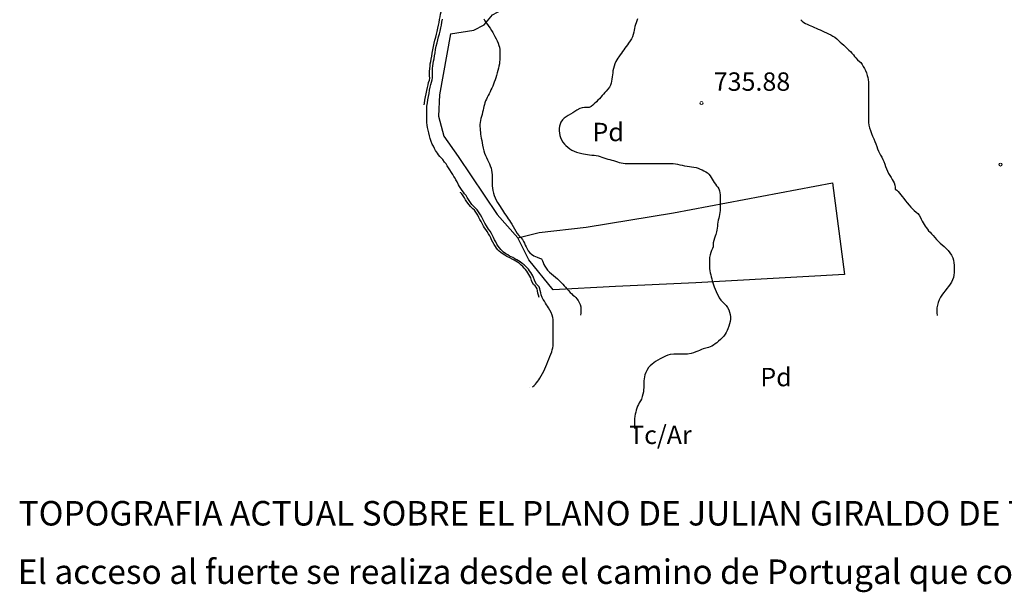
# Model space of a CAD drawing. Units: millimetres. Extents: x -12290 to 32641, y -10060 to -951.
# Drawn here: x 11813 to 12617, y -6437 to -5969 of the extents above; entities that cross this region are included whole.
import ezdxf
from ezdxf.enums import TextEntityAlignment as Align

# ---------------------------------------------------------------- set-up
doc = ezdxf.new("R2010")
doc.units = ezdxf.units.MM
doc.linetypes.add('DGN_STYLE_6', pattern=[378.778165, 0.199147, -79.65892, 139.40311, -79.65892, 0.199147, -79.65892])
doc.linetypes.add('DGN_STYLE_7', pattern=[398.2946, 179.23257, -79.65892, 59.74419, -79.65892])
for name, color, linetype in [('0-MARCO', 3, 'Continuous'), ('NIVEL_14', 7, 'Continuous'), ('NIVEL_18', 7, 'Continuous'), ('NIVEL_19', 7, 'Continuous'), ('NIVEL_2', 7, 'Continuous'), ('NIVEL_23', 7, 'Continuous'), ('NIVEL_32', 7, 'Continuous')]:
    doc.layers.add(name, color=color, linetype=linetype)
doc.styles.add('ROMAND', font='romanc.shx')
doc.styles.add('STYLE-ENGINEERING', font='ENGINEERING.shx')

msp = doc.modelspace()

# ---------------------------------------------------------------- linework, layer by layer
at = {"layer": 'NIVEL_14', "color": 1, "linetype": 'Continuous', "flags": 128}
for points in [[(12164.2332, -5981.1046), (12183.4332, -5978.0646), (12191.9132, -5973.5846), (12198.6332, -5965.4246), (12210.9532, -5958.8646), (12249.5132, -5937.9046), (12328.0232, -5935.7346)], [(12164.2332, -5981.1046), (12155.4332, -6030.8646), (12154.4732, -6048.3046), (12158.9532, -6064.4646), (12170.4732, -6081.1046), (12202.3132, -6128.4646), (12219.2732, -6147.6646), (12236.8732, -6143.1846), (12275.1132, -6138.8646), (12346.4732, -6127.1846), (12476.3932, -6102.5446), (12486.1532, -6177.4246), (12364.7132, -6184.3046), (12298.9532, -6187.1846), (12248.0732, -6190.0646)], [(12248.0732, -6190.0646), (12228.3932, -6165.4246), (12219.2732, -6147.6646)]]:
    msp.add_lwpolyline(points, dxfattribs=at)
at = {"layer": 'NIVEL_18', "color": 5, "linetype": 'Continuous', "flags": 128}
for points in [[(12174.8632, -6110.2046), (12173.7432, -6108.8046), (12172.7032, -6107.3246), (12171.7432, -6105.7646), (12170.9032, -6104.2046), (12169.6632, -6101.8446), (12168.8232, -6100.2446), (12168.0232, -6098.8046), (12167.1032, -6097.3646), (12166.1432, -6095.8046), (12165.2632, -6094.3246), (12163.7832, -6091.9646), (12162.7832, -6090.4046), (12161.7432, -6088.7646), (12160.7032, -6087.2446), (12159.5432, -6085.6846), (12157.9432, -6083.6846), (12156.8232, -6082.3646), (12155.7432, -6081.0446), (12154.6632, -6079.8046), (12153.6632, -6078.4846), (12152.2232, -6076.2446), (12151.3032, -6074.6446), (12150.3432, -6072.8446), (12149.4232, -6070.9646), (12148.5832, -6068.8846), (12147.7832, -6066.6046), (12147.1832, -6064.3646), (12146.5832, -6061.8846), (12146.0632, -6059.7246), (12145.5432, -6057.5246), (12145.1832, -6055.4846), (12144.9432, -6053.3646), (12144.9032, -6051.0846), (12144.9032, -6048.4846), (12144.9032, -6045.6046), (12144.9432, -6042.8446), (12145.1032, -6040.0846), (12145.4232, -6037.4846), (12145.8232, -6034.8046), (12146.2632, -6032.1646), (12146.7832, -6029.6446), (12147.3032, -6027.1246), (12147.8232, -6024.6846), (12148.3032, -6022.4046), (12148.8232, -6020.4846), (12149.4632, -6018.6446), (12149.6632, -6016.8446), (12149.6232, -6014.9646), (12149.5832, -6013.0046), (12149.5832, -6011.2446), (12149.6632, -6009.2846), (12149.9432, -6007.0046), (12150.1832, -6005.2446), (12150.5032, -6003.4046), (12150.9432, -6001.3246), (12151.3432, -5999.0046), (12151.7832, -5996.4846), (12152.2232, -5993.8046), (12152.7432, -5991.1246), (12153.3432, -5988.4846), (12153.9832, -5985.9246), (12154.6632, -5983.4846), (12155.3432, -5981.0846), (12155.9032, -5978.7246), (12156.4232, -5976.2446), (12156.8632, -5973.8046), (12157.3032, -5971.4046), (12157.7032, -5969.0846)], [(12231.3832, -6269.2846), (12232.5432, -6268.2446), (12233.6232, -6267.0846), (12234.6632, -6265.8846), (12235.5832, -6264.6846), (12236.5032, -6263.4446), (12237.3032, -6262.1246), (12238.4232, -6260.2846), (12239.4232, -6258.4046), (12240.4232, -6256.5246), (12241.3432, -6254.5246), (12242.2632, -6252.5646), (12243.0632, -6250.6046), (12243.8632, -6248.6046), (12244.6632, -6246.6046), (12245.5432, -6244.6046), (12246.3832, -6242.6046), (12247.1032, -6240.5246), (12247.4632, -6239.0046), (12247.8232, -6237.4046), (12248.1032, -6235.7646), (12248.2632, -6234.0046), (12248.3032, -6232.1646), (12248.3032, -6230.2846), (12248.3032, -6228.4446), (12248.3032, -6226.7646), (12248.3032, -6224.5646), (12248.3032, -6222.6046), (12248.3032, -6220.7646), (12248.3032, -6219.1246), (12248.3032, -6217.5646), (12248.3032, -6215.9246), (12248.1832, -6214.2846), (12247.8232, -6212.6046), (12247.3032, -6210.6446), (12246.5432, -6208.6046), (12245.5432, -6206.6846), (12244.4232, -6204.7646), (12243.6232, -6203.4846), (12242.8232, -6202.1646), (12241.9432, -6200.8046), (12240.9832, -6199.3246), (12240.0232, -6197.8046), (12239.1432, -6196.1646), (12238.3832, -6194.1646), (12237.9832, -6192.5646), (12237.6632, -6190.6446), (12237.3432, -6189.0846), (12236.7032, -6187.6846), (12235.6632, -6186.5646), (12234.4632, -6185.3246), (12233.4232, -6183.5646), (12232.9032, -6182.1246), (12232.1832, -6180.0846), (12231.5432, -6178.6446), (12230.7432, -6177.2446), (12229.8632, -6175.8846), (12228.9032, -6174.5646), (12227.9032, -6173.2446), (12226.8232, -6171.9646), (12225.6632, -6170.7646), (12224.4632, -6169.5646), (12222.9832, -6168.4046), (12221.2632, -6167.2846), (12218.6232, -6165.6446), (12216.9032, -6164.6846), (12215.1432, -6163.7246), (12212.6232, -6162.4446), (12211.0632, -6161.5646), (12209.5432, -6160.6446), (12207.7032, -6159.2446), (12206.5032, -6158.1646), (12205.3832, -6157.0846), (12204.2232, -6155.8046), (12203.3432, -6154.4846), (12202.3032, -6152.6446), (12201.2632, -6150.8446), (12200.2632, -6149.0846), (12199.4632, -6147.3246), (12198.6632, -6145.6446), (12197.7032, -6143.9646), (12196.6232, -6142.2446), (12195.4232, -6140.4846), (12194.5432, -6139.1646), (12193.7032, -6137.8446), (12192.4632, -6135.6446), (12191.6232, -6134.0046), (12190.7432, -6132.3246), (12189.8232, -6130.6046), (12188.8632, -6128.8446), (12187.8632, -6127.1246), (12186.2232, -6124.8446), (12184.9832, -6123.5646), (12183.0632, -6121.6846), (12181.8232, -6120.2846), (12180.0632, -6117.9246), (12178.9832, -6116.2046), (12178.0632, -6114.6846), (12177.0632, -6113.1246), (12175.9032, -6111.5246), (12174.8632, -6110.2046)]]:
    msp.add_lwpolyline(points, dxfattribs=at)
at = {"layer": 'NIVEL_2', "color": 30, "linetype": 'Continuous', "flags": 128}
for points in [[(12191.4232, -5968.8646), (12192.5032, -5970.3846), (12193.5832, -5971.9246), (12194.6432, -5973.4646), (12195.7032, -5974.9646), (12196.8032, -5976.4846), (12197.8432, -5978.1646), (12198.8232, -5979.8446), (12199.7432, -5981.5246), (12200.6632, -5983.2446), (12201.5632, -5984.9846), (12202.4232, -5986.8246), (12203.1832, -5988.7046), (12203.8432, -5990.4646), (12204.2832, -5991.9846), (12204.6032, -5993.8046), (12204.6032, -5995.3646), (12204.6032, -5997.1846), (12204.6032, -5999.1246), (12204.5832, -6000.6446), (12204.5632, -6002.2446), (12204.4632, -6003.8846), (12204.2432, -6005.5846), (12203.9232, -6007.3246), (12203.5232, -6009.1046), (12203.0232, -6010.9846), (12202.4632, -6012.9446), (12201.8632, -6014.9046), (12201.2832, -6016.8246), (12200.6832, -6018.6646), (12200.0832, -6020.4046), (12199.4432, -6022.0846), (12198.8032, -6023.7046), (12198.1232, -6025.3046), (12197.3832, -6026.8646), (12196.6032, -6028.4046), (12195.7832, -6029.9246), (12195.0032, -6031.4046), (12194.3032, -6032.9046), (12193.6632, -6034.3446), (12193.0432, -6035.8046), (12192.5032, -6037.2446), (12192.0232, -6038.7046), (12191.6232, -6040.2446), (12191.2632, -6041.8246), (12190.9432, -6043.4246), (12190.6032, -6045.0846), (12190.1632, -6046.7646), (12189.6632, -6048.4446), (12189.1832, -6050.0646), (12188.7832, -6051.6646), (12188.5032, -6053.3046)], [(12316.9432, -5968.6646), (12316.4032, -5970.3246), (12315.8632, -5971.9246), (12315.3632, -5973.4846), (12314.9632, -5975.0646), (12314.5832, -5976.6046), (12314.2432, -5978.1046), (12313.9432, -5979.6046), (12313.5432, -5981.6846), (12312.9832, -5983.4446), (12312.0832, -5985.0646), (12310.9832, -5986.7646), (12309.7032, -5988.6046), (12308.8032, -5989.9446), (12307.8232, -5991.3246), (12306.8032, -5992.7446), (12305.8032, -5994.1046), (12304.8032, -5995.4446), (12303.8832, -5996.7846), (12302.9232, -5998.2246), (12301.9032, -5999.6646), (12301.0432, -6000.9446), (12300.1832, -6002.2446), (12299.4632, -6003.5646), (12298.5432, -6005.5646), (12297.8632, -6007.4446), (12297.3432, -6009.3246), (12297.0232, -6011.1646), (12296.7632, -6012.9446), (12296.5832, -6014.6046), (12296.3832, -6016.1246), (12296.0632, -6018.0046), (12295.8432, -6019.5646), (12295.4432, -6021.2646), (12294.9232, -6022.9846), (12294.1032, -6024.6046), (12292.9232, -6026.1446), (12291.5032, -6027.7846), (12290.4232, -6029.0246), (12289.3832, -6030.1846), (12288.2432, -6031.4446), (12287.0232, -6032.7846), (12285.9032, -6034.0246), (12284.6832, -6035.2846), (12283.4632, -6036.4846), (12281.7432, -6038.1246), (12280.6232, -6039.1246), (12279.1832, -6040.2246), (12277.4832, -6041.0646), (12275.6832, -6041.1846), (12273.7632, -6041.1846), (12271.7432, -6041.4446), (12270.0232, -6041.9646), (12267.6232, -6043.2046), (12265.8632, -6044.3046), (12264.1032, -6045.4846), (12262.2432, -6046.6646), (12260.4432, -6047.6846), (12258.7032, -6048.7046), (12257.2032, -6049.8446), (12255.9232, -6051.1846), (12254.5232, -6053.0646), (12253.7832, -6054.6846), (12253.3632, -6056.5046), (12253.1632, -6058.4246), (12253.1632, -6060.3246), (12253.2432, -6062.1246), (12253.4832, -6063.9446), (12254.1032, -6065.7846), (12254.9432, -6067.5846), (12256.0832, -6069.4246), (12257.5032, -6071.1446), (12258.5632, -6072.2446), (12260.1232, -6073.6846), (12261.7632, -6074.9646), (12263.5432, -6076.0646), (12265.3032, -6076.9046), (12267.2432, -6077.5646), (12269.3232, -6078.1246), (12271.4832, -6078.6246), (12272.9632, -6078.9846), (12274.4832, -6079.3646)], [(12450.3232, -5969.4646), (12451.6032, -5970.6246), (12452.9232, -5971.6246), (12454.2632, -5972.4446), (12455.6632, -5973.1846), (12457.1432, -5973.8246), (12458.6232, -5974.4246), (12460.0432, -5975.0646), (12461.4632, -5975.7446), (12462.9432, -5976.4246), (12464.5232, -5977.1246), (12466.1832, -5977.8646), (12467.8632, -5978.6446), (12469.5832, -5979.4246), (12471.3032, -5980.2246), (12473.0432, -5981.0446), (12474.7832, -5981.9446), (12476.5432, -5982.8846), (12478.2032, -5983.8646), (12479.7232, -5985.0446), (12481.1432, -5986.4046), (12482.5032, -5987.7046), (12483.9432, -5989.0246), (12485.4232, -5990.3646), (12486.9232, -5991.6646), (12488.3632, -5992.9446), (12489.7432, -5994.2246), (12491.0032, -5995.5446), (12492.1832, -5996.8846), (12493.3232, -5998.2046), (12494.3632, -5999.4846), (12495.3032, -6000.6846), (12496.8032, -6002.2646), (12498.2432, -6003.5446), (12499.4032, -6004.5046), (12500.4032, -6005.9846), (12501.3032, -6007.5646), (12502.3232, -6009.3446), (12503.1432, -6010.9646), (12503.9432, -6012.8446), (12504.6632, -6015.0046), (12505.0832, -6016.6046), (12505.4432, -6018.3646), (12505.6632, -6020.3646), (12505.7032, -6022.4646), (12505.7032, -6024.5846), (12505.7032, -6026.6846), (12505.7032, -6028.7846), (12505.7032, -6030.9246), (12505.7032, -6033.1046), (12505.7032, -6035.2046)], [(12505.7032, -6035.2046), (12505.7032, -6037.2046), (12505.7032, -6039.1246), (12505.7032, -6040.9846), (12505.7032, -6042.8246), (12505.7032, -6044.7446), (12505.7032, -6046.7846), (12505.7032, -6048.9046), (12505.7032, -6051.1246), (12505.7432, -6053.3646), (12506.0032, -6055.5646), (12506.4832, -6057.7446), (12507.2032, -6059.9846), (12508.0632, -6062.2846), (12508.9832, -6064.5646), (12509.9032, -6066.7646), (12510.8032, -6068.8446), (12511.6432, -6070.9046), (12512.3832, -6072.9446), (12513.0832, -6074.9046), (12513.8032, -6076.7446), (12514.6032, -6078.4046), (12515.5032, -6080.0446), (12516.4632, -6081.7846), (12517.3832, -6083.5646), (12518.1832, -6085.3846), (12518.9032, -6087.3046), (12519.6232, -6089.2446), (12520.3832, -6091.1646), (12521.1832, -6093.1046), (12522.1032, -6094.9846), (12523.0832, -6096.7246), (12524.0832, -6098.3846), (12525.0432, -6099.9046), (12525.9032, -6101.3446), (12526.5832, -6102.7246), (12527.1832, -6104.6246), (12527.3232, -6106.2446), (12527.3432, -6107.7646), (12528.7832, -6108.5246), (12529.9832, -6109.8446), (12530.9632, -6110.9846), (12532.0232, -6112.3446), (12533.1832, -6113.8846), (12534.4632, -6115.5846), (12535.8432, -6117.3446), (12537.3032, -6119.0846), (12538.7832, -6120.8446), (12540.2432, -6122.5046), (12541.6832, -6124.0046), (12543.0232, -6125.2846), (12544.5232, -6126.5846), (12545.8232, -6127.6446), (12547.0032, -6129.2046), (12548.0632, -6131.0046), (12548.8032, -6132.4246), (12549.5232, -6133.8846), (12550.2432, -6135.2846), (12551.0032, -6136.6446), (12551.8432, -6137.9846), (12552.7432, -6139.2446), (12553.7232, -6140.5246), (12554.7832, -6141.7646), (12555.9632, -6143.0246), (12557.2232, -6144.3646), (12558.4632, -6145.7646), (12559.7632, -6147.2846), (12561.1832, -6148.8646), (12562.6832, -6150.3846), (12564.2632, -6151.8646), (12565.9032, -6153.2846), (12567.5232, -6154.7046), (12569.1232, -6156.2246), (12570.7232, -6157.9046), (12572.2032, -6159.7046), (12573.4632, -6161.7046), (12574.4432, -6163.7846), (12575.0632, -6165.8646), (12575.4432, -6167.9646), (12575.6032, -6170.0246), (12575.6032, -6172.0046), (12575.5832, -6173.9846), (12575.5632, -6176.0046), (12575.4232, -6178.0246), (12575.0232, -6179.9246), (12574.3032, -6181.8446), (12573.3832, -6183.7446), (12572.3232, -6185.5446), (12571.0032, -6187.3846), (12569.7232, -6189.0246), (12568.4032, -6190.7246), (12567.0032, -6192.5446), (12565.6632, -6194.3246), (12564.4632, -6196.1246), (12563.4232, -6198.1246), (12562.5632, -6200.3446), (12561.9432, -6202.4446), (12561.5832, -6204.6246), (12561.5432, -6206.8446), (12561.6032, -6208.9446), (12561.7432, -6211.0046)], [(12188.5032, -6053.3046), (12188.4032, -6055.0846), (12188.4032, -6056.7646), (12188.4432, -6058.3246), (12188.5432, -6059.8846), (12188.7032, -6061.4046), (12188.9232, -6062.9646), (12189.1832, -6064.5646), (12189.4832, -6066.2446), (12189.8432, -6068.0046), (12190.1832, -6069.9046), (12190.5432, -6071.9846), (12190.9232, -6074.2446), (12191.4232, -6076.4846), (12192.0832, -6078.5246), (12192.8632, -6080.3446), (12193.7032, -6082.0646), (12194.5632, -6083.7646), (12195.4032, -6085.4246), (12196.1832, -6087.0846), (12196.8432, -6088.8246), (12197.4232, -6090.5846), (12197.8632, -6092.2046), (12198.2232, -6094.2446), (12198.3232, -6096.1046), (12198.3032, -6097.6846), (12198.3032, -6099.3046), (12198.3032, -6101.1046), (12198.3032, -6103.3246), (12198.3432, -6105.0846), (12198.5832, -6106.9846), (12198.9832, -6109.0046), (12199.5232, -6111.1446), (12200.1032, -6113.0646), (12200.8032, -6115.0246), (12201.6832, -6116.9046), (12202.7432, -6118.7046), (12203.8232, -6120.3646), (12204.8432, -6121.8846), (12205.8232, -6123.4446), (12206.7032, -6124.8646), (12207.6032, -6126.3046), (12208.5632, -6127.7446), (12209.5432, -6129.2046), (12210.5232, -6130.6646), (12211.5232, -6132.1046), (12212.4632, -6133.4646), (12213.3432, -6134.7246), (12214.4832, -6136.5246), (12215.6432, -6138.4446), (12216.6832, -6140.3046), (12217.6832, -6142.1446), (12218.8432, -6143.9446), (12220.2032, -6145.7046), (12221.6432, -6147.4046), (12223.0032, -6149.0246), (12224.0232, -6150.5246), (12224.7632, -6152.0646), (12225.4032, -6153.5046), (12226.0832, -6154.9846), (12226.8632, -6156.5646), (12227.8432, -6158.1846), (12229.0632, -6159.7046), (12230.5632, -6161.0446), (12232.3632, -6162.2246), (12233.7632, -6162.9046), (12235.2032, -6163.4446), (12237.0432, -6164.0846), (12238.5232, -6164.6646), (12239.4032, -6166.2246), (12239.9232, -6167.6846), (12240.6432, -6169.3646), (12241.4232, -6170.7246), (12242.3832, -6172.3046), (12243.6232, -6173.9846), (12245.0632, -6175.6246), (12246.7232, -6177.0846), (12248.4832, -6178.3446), (12250.1032, -6179.5846), (12251.5832, -6180.9446), (12253.1632, -6182.5046), (12254.6032, -6183.9846), (12255.9632, -6185.3846), (12257.1232, -6186.6846), (12258.2432, -6187.9046), (12259.4632, -6189.2046), (12260.8032, -6190.6446), (12262.1432, -6192.1246), (12263.3032, -6193.4046), (12264.3032, -6194.5246), (12265.6432, -6195.2446), (12266.7432, -6196.2846), (12267.6232, -6197.5046), (12268.5432, -6198.8446), (12269.5032, -6200.2846), (12270.2832, -6201.9246), (12270.7232, -6203.8446), (12270.7632, -6206.0446), (12270.7632, -6207.5846), (12270.7032, -6209.1646), (12270.6032, -6210.7646)], [(12274.4832, -6079.3646), (12276.1032, -6079.6646), (12277.8832, -6079.8446), (12279.7632, -6079.9846), (12281.5832, -6080.1246), (12283.2832, -6080.3846), (12284.9032, -6080.7446), (12286.4432, -6081.2246), (12287.9232, -6081.7846), (12289.4632, -6082.3646), (12291.1432, -6082.8846), (12292.8432, -6083.3046), (12294.4632, -6083.7246), (12295.9832, -6084.1446), (12297.4832, -6084.5446), (12299.0232, -6085.0046), (12300.6232, -6085.5246), (12302.2032, -6086.0246), (12303.7232, -6086.4646), (12305.3032, -6086.7446), (12306.9232, -6086.8646), (12308.5632, -6086.8646), (12310.2032, -6086.8646), (12311.8232, -6086.8646), (12313.4432, -6086.8646), (12315.0832, -6086.8646), (12316.7432, -6086.8646), (12318.3832, -6086.8646), (12320.0432, -6086.8646), (12321.7632, -6086.8646), (12323.5832, -6086.8646), (12325.4432, -6086.8646), (12327.3632, -6086.8646), (12329.3232, -6086.8646), (12331.3232, -6086.8646), (12333.2832, -6086.8646), (12335.2432, -6086.8646), (12337.1832, -6086.8646), (12339.0432, -6086.8646), (12340.8832, -6086.8646), (12342.6632, -6086.8646), (12344.4232, -6086.8846), (12346.1632, -6086.9846), (12347.9632, -6087.1846), (12349.7832, -6087.4846), (12351.6232, -6087.8846), (12353.5432, -6088.3446), (12355.5432, -6088.7846), (12357.5032, -6089.1846), (12359.3832, -6089.4646), (12361.2632, -6089.6846), (12363.1432, -6089.9246), (12364.9032, -6090.2646), (12366.6232, -6090.7846), (12368.2832, -6091.4046), (12369.8432, -6092.0846), (12371.3432, -6092.8046), (12372.8032, -6093.6046), (12374.1232, -6094.5446), (12375.2832, -6095.6646), (12376.2632, -6096.9646), (12377.1632, -6098.3646), (12378.0032, -6099.7846), (12378.8432, -6101.1446), (12379.7232, -6102.4446), (12380.6632, -6103.7046), (12381.6432, -6105.0046), (12382.5632, -6106.3246), (12383.3832, -6107.7046), (12384.0032, -6109.1846), (12384.3632, -6110.7446), (12384.5032, -6112.3446), (12384.5232, -6113.9046), (12384.5232, -6115.4446), (12384.5232, -6117.0246), (12384.5232, -6118.6046), (12384.5232, -6120.2246), (12384.5232, -6121.8646), (12384.5032, -6123.5046), (12384.4632, -6125.1446), (12384.3432, -6126.7846), (12384.0832, -6128.4246), (12383.7432, -6130.0246), (12383.3632, -6131.6246), (12382.9832, -6133.1646), (12382.6432, -6134.7246), (12382.4032, -6136.3646), (12382.2632, -6138.0046), (12382.1032, -6139.6246), (12381.8832, -6141.2046), (12381.5832, -6142.7046), (12380.9832, -6144.8446), (12380.4632, -6146.2846), (12379.9232, -6147.7446), (12379.2632, -6149.8646), (12378.9232, -6151.7646), (12378.9232, -6153.3046), (12378.7432, -6154.9846), (12378.1632, -6156.3846), (12377.6032, -6157.8246), (12377.0032, -6159.6646)], [(12377.0032, -6159.6646), (12376.4032, -6161.5846), (12375.9432, -6163.6646), (12375.8632, -6165.6846), (12375.8632, -6167.4246), (12375.8432, -6169.0046), (12375.8432, -6170.8646), (12375.8832, -6172.7046), (12376.1032, -6174.4846), (12376.4232, -6176.2446), (12376.8032, -6177.7246), (12377.2832, -6179.3246), (12377.7032, -6180.9446), (12378.0432, -6182.5846), (12378.4232, -6184.2046), (12378.9832, -6185.8646), (12379.7032, -6187.6246), (12380.5432, -6189.3846), (12381.3832, -6191.3646), (12381.9432, -6192.7646), (12382.8032, -6194.7846), (12383.7832, -6196.7046), (12385.0632, -6198.3846), (12386.5632, -6199.9046), (12388.1432, -6201.3446), (12389.5632, -6202.7446), (12390.6632, -6204.3846), (12391.5432, -6206.2846), (12392.2232, -6208.2446), (12392.7632, -6210.2446), (12393.0032, -6212.2046), (12392.9232, -6214.0846), (12392.6032, -6215.9646), (12392.1032, -6217.7846), (12391.5432, -6219.7846), (12390.9232, -6221.8246), (12390.3432, -6223.2446), (12389.5632, -6224.7446), (12388.6432, -6226.2846), (12387.5032, -6227.8046), (12386.1632, -6229.3046), (12384.7432, -6230.7046), (12383.2832, -6232.0046), (12381.8232, -6233.1846), (12380.5432, -6234.1646), (12379.1432, -6235.1446), (12377.8032, -6236.0046), (12376.4632, -6236.6846), (12374.9632, -6237.2046), (12372.8032, -6237.6646), (12370.7632, -6238.3046), (12369.2832, -6238.8446), (12367.6232, -6239.4446), (12366.1832, -6240.0646), (12364.5832, -6240.7646), (12362.8232, -6241.4046), (12360.9432, -6241.9246), (12357.9032, -6242.4646), (12355.8232, -6242.6446), (12353.8032, -6242.6646), (12350.7032, -6242.6646), (12348.6232, -6242.6646), (12346.6032, -6242.6646), (12343.7432, -6242.8846), (12341.9032, -6243.3646), (12340.0232, -6244.0846), (12337.1232, -6245.4646), (12335.4232, -6246.4246), (12333.6632, -6247.4646), (12331.8632, -6248.6446), (12329.1032, -6250.6246), (12327.4032, -6252.0246), (12326.1432, -6253.5446), (12324.7232, -6255.9446), (12323.8032, -6257.6246), (12323.0632, -6259.4846), (12322.6432, -6261.1046), (12322.3632, -6262.7246), (12322.1832, -6264.2846), (12322.1032, -6265.8246), (12322.0832, -6267.8646), (12322.0832, -6269.7846), (12322.0232, -6271.5646), (12321.8632, -6273.3446), (12321.5232, -6275.1846), (12320.9832, -6277.1446), (12320.2032, -6279.2246), (12319.5232, -6280.5646), (12318.4632, -6282.4246), (12317.7232, -6283.7646), (12317.0632, -6285.1446), (12316.4832, -6286.6846), (12316.0032, -6288.2846), (12315.5432, -6289.9246), (12315.1432, -6291.5446), (12314.7632, -6293.2046), (12314.5232, -6295.4046), (12314.5232, -6296.9446), (12314.5232, -6299.1846), (12314.5232, -6301.2246), (12314.5232, -6303.1446)]]:
    msp.add_lwpolyline(points, dxfattribs=at)
at = {"layer": 'NIVEL_23', "color": 7, "linetype": 'DGN_STYLE_6', "flags": 128}
for points in [[(12172.5432, -6110.4546), (12171.4232, -6109.0546), (12170.3832, -6107.5746), (12169.4232, -6106.0146), (12168.5832, -6104.4546), (12167.3432, -6102.0946), (12166.5032, -6100.4946), (12165.7032, -6099.0546), (12164.7832, -6097.6146), (12163.8232, -6096.0546), (12162.9432, -6094.5746), (12161.4632, -6092.2146), (12160.4632, -6090.6546), (12159.4232, -6089.0146), (12158.3832, -6087.4946), (12157.2232, -6085.9346), (12155.6232, -6083.9346), (12154.5032, -6082.6146), (12153.4232, -6081.2946), (12152.3432, -6080.0546), (12151.3432, -6078.7346), (12149.9032, -6076.4946), (12148.9832, -6074.8946), (12148.0232, -6073.0946), (12147.1032, -6071.2146), (12146.2632, -6069.1346), (12145.4632, -6066.8546), (12144.8632, -6064.6146), (12144.2632, -6062.1346), (12143.7432, -6059.9746), (12143.2232, -6057.7746), (12142.8632, -6055.7346), (12142.6232, -6053.6146), (12142.5832, -6051.3346), (12142.5832, -6048.7346), (12142.5832, -6045.8546), (12142.6232, -6043.0946), (12142.7832, -6040.3346), (12143.1032, -6037.7346), (12143.5032, -6035.0546), (12143.9432, -6032.4146), (12144.4632, -6029.8946), (12144.9832, -6027.3746), (12145.5032, -6024.9346), (12145.9832, -6022.6546), (12146.5032, -6020.7346), (12147.1432, -6018.8946), (12147.3432, -6017.0946), (12147.3032, -6015.2146), (12147.2632, -6013.2546), (12147.2632, -6011.4946), (12147.3432, -6009.5346), (12147.6232, -6007.2546), (12147.8632, -6005.4946), (12148.1832, -6003.6546), (12148.6232, -6001.5746), (12149.0232, -5999.2546), (12149.4632, -5996.7346), (12149.9032, -5994.0546), (12150.4232, -5991.3746), (12151.0232, -5988.7346), (12151.6632, -5986.1746), (12152.3432, -5983.7346), (12153.0232, -5981.3346), (12153.5832, -5978.9746), (12154.1032, -5976.4946), (12154.5432, -5974.0546), (12154.9832, -5971.6546), (12155.3832, -5969.3346), (12155.7832, -5967.1746), (12156.1832, -5965.0146), (12156.5832, -5962.9346), (12156.9432, -5961.0146), (12157.3032, -5959.2546), (12157.5832, -5957.6146), (12157.8232, -5955.9746), (12158.0632, -5954.3346), (12158.3032, -5952.7346), (12158.4632, -5951.1746), (12158.5032, -5949.6546), (12158.5432, -5947.4546), (12158.5432, -5945.8546), (12158.5432, -5944.1746), (12158.5032, -5942.4146), (12158.4232, -5940.4146), (12158.1832, -5938.1746), (12157.9432, -5935.8946), (12157.7432, -5933.6946), (12157.6632, -5931.4946), (12157.6632, -5929.3346), (12157.6232, -5927.2946), (12157.3832, -5925.2546), (12156.9432, -5923.0146), (12156.3432, -5920.3746), (12155.5432, -5917.5346), (12154.7032, -5914.7346), (12153.9032, -5912.0546), (12152.9432, -5909.3746), (12151.9032, -5906.8546), (12150.8232, -5904.3746), (12149.7832, -5902.2946)], [(12229.0632, -6269.5346), (12230.2232, -6268.4946), (12231.3032, -6267.3346), (12232.3432, -6266.1346), (12233.2632, -6264.9346), (12234.1832, -6263.6946), (12234.9832, -6262.3746), (12236.1032, -6260.5346), (12237.1032, -6258.6546), (12238.1032, -6256.7746), (12239.0232, -6254.7746), (12239.9432, -6252.8146), (12240.7432, -6250.8546), (12241.5432, -6248.8546), (12242.3432, -6246.8546), (12243.2232, -6244.8546), (12244.0632, -6242.8546), (12244.7832, -6240.7746), (12245.1432, -6239.2546), (12245.5032, -6237.6546), (12245.7832, -6236.0146), (12245.9432, -6234.2546), (12245.9832, -6232.4146), (12245.9832, -6230.5346), (12245.9832, -6228.6946), (12245.9832, -6227.0146), (12245.9832, -6224.8146), (12245.9832, -6222.8546), (12245.9832, -6221.0146), (12245.9832, -6219.3746), (12245.9832, -6217.8146), (12245.9832, -6216.1746), (12245.8632, -6214.5346), (12245.5032, -6212.8546), (12244.9832, -6210.8946), (12244.2232, -6208.8546), (12243.2232, -6206.9346), (12242.1032, -6205.0146), (12241.3032, -6203.7346), (12240.5032, -6202.4146), (12239.6232, -6201.0546), (12238.6632, -6199.5746), (12237.7032, -6198.0546), (12236.8232, -6196.4146), (12236.0632, -6194.4146), (12235.6632, -6192.8146), (12235.3432, -6190.8946), (12235.0232, -6189.3346), (12234.3832, -6187.9346), (12233.3432, -6186.8146), (12232.1432, -6185.5746), (12231.1032, -6183.8146), (12230.5832, -6182.3746), (12229.8632, -6180.3346), (12229.2232, -6178.8946), (12228.4232, -6177.4946), (12227.5432, -6176.1346), (12226.5832, -6174.8146), (12225.5832, -6173.4946), (12224.5032, -6172.2146), (12223.3432, -6171.0146), (12222.1432, -6169.8146), (12220.6632, -6168.6546), (12218.9432, -6167.5346), (12216.3032, -6165.8946), (12214.5832, -6164.9346), (12212.8232, -6163.9746), (12210.3032, -6162.6946), (12208.7432, -6161.8146), (12207.2232, -6160.8946), (12205.3832, -6159.4946), (12204.1832, -6158.4146), (12203.0632, -6157.3346), (12201.9032, -6156.0546), (12201.0232, -6154.7346), (12199.9832, -6152.8946), (12198.9432, -6151.0946), (12197.9432, -6149.3346), (12197.1432, -6147.5746), (12196.3432, -6145.8946), (12195.3832, -6144.2146), (12194.3032, -6142.4946), (12193.1032, -6140.7346), (12192.2232, -6139.4146), (12191.3832, -6138.0946), (12190.1432, -6135.8946), (12189.3032, -6134.2546), (12188.4232, -6132.5746), (12187.5032, -6130.8546), (12186.5432, -6129.0946), (12185.5432, -6127.3746), (12183.9032, -6125.0946), (12182.6632, -6123.8146), (12180.7432, -6121.9346), (12179.5032, -6120.5346), (12177.7432, -6118.1746), (12176.6632, -6116.4546), (12175.7432, -6114.9346), (12174.7432, -6113.3746), (12173.5832, -6111.7746), (12172.5432, -6110.4546)]]:
    msp.add_lwpolyline(points, dxfattribs=at)
at = {"layer": 'NIVEL_32', "color": 7, "linetype": 'Continuous', "lineweight": 13}
for centre in [(12369.2832, -6037.5046), (12613.4432, -6087.7446)]:
    msp.add_circle(centre, 1.25, dxfattribs=at)

# ---------------------------------------------------------------- texts
at = {"layer": '0-MARCO', "color": 4, "style": 'ROMAND'}
for s, p in [('TOPOGRAFIA ACTUAL SOBRE EL PLANO DE JULIAN GIRALDO DE THAVES DE 1765', (11811.6951, -6382.4733)), ('El acceso al fuerte se realiza desde el camino de Portugal que coincide prácticamente con ', (11810.9717, -6430.1857))]:
    msp.add_text(s, height=20, dxfattribs=at).set_placement(p)
at = {"layer": 'NIVEL_19', "color": 7, "linetype": 'DGN_STYLE_7', "lineweight": 13, "style": 'STYLE-ENGINEERING'}
for s, p in [('Pd', (12293.0923, -6061.1746)), ('Pd', (12430.1523, -6261.2646)), ('Tc/Ar', (12335.7529, -6308.4646))]:
    msp.add_text(s, height=15, dxfattribs=at).set_placement(p, align=Align.MIDDLE_CENTER)
at = {"layer": 'NIVEL_32', "color": 7, "linetype": 'DGN_STYLE_7', "lineweight": 13, "style": 'STYLE-ENGINEERING'}
msp.add_text('735.88', height=15, dxfattribs=at).set_placement((12379.2832, -6027.5046))

doc.saveas('drawing.dxf')
